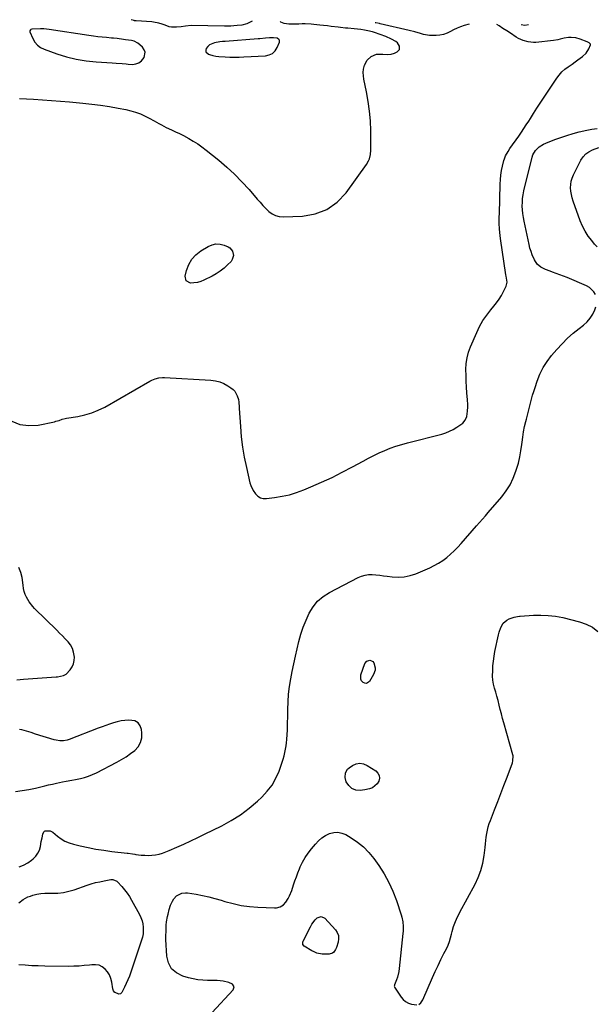
# Model space of a CAD drawing. Units: inches. Extents: x 1915689 to 1921064, y 395526 to 400838.
# Drawn here: x 1916919 to 1917382, y 400032 to 400823 of the extents above; entities that cross this region are included whole.
import ezdxf

# ---------------------------------------------------------------- set-up
doc = ezdxf.new("R2010")
doc.units = ezdxf.units.IN
doc.header["$MEASUREMENT"] = 0
for name, color, linetype in [('1', 7, 'Continuous'), ('7', 7, 'Continuous'), ('8', 7, 'Continuous')]:
    doc.layers.add(name, color=color, linetype=linetype)

msp = doc.modelspace()

# ---------------------------------------------------------------- linework, layer by layer
at = {"layer": '1', "color": 18}
for points in [[(1916919.24, 400759.42, 1664), (1916930.5, 400758.83, 1664), (1916937.73, 400758.42, 1664), (1916944.95, 400757.93, 1664), (1916952.16, 400757.36, 1664), (1916959.37, 400756.72, 1664), (1916970.06, 400755.71, 1664), (1916977.22, 400754.93, 1664), (1916984.35, 400754.03, 1664), (1916991.46, 400752.92, 1664), (1916998.55, 400751.68, 1664), (1917004.59, 400750.54, 1664), (1917008.59, 400749.61, 1664), (1917012.52, 400748.46, 1664), (1917016.33, 400746.99, 1664), (1917020.07, 400745.3, 1664), (1917023.46, 400743.59, 1664), (1917027.4, 400741.52, 1664), (1917031.28, 400739.31, 1664), (1917033.21, 400738.21, 1664), (1917037.17, 400736.16, 1664), (1917041.48, 400734.2, 1664), (1917044.65, 400732.74, 1664), (1917047.78, 400731.23, 1664), (1917050.88, 400729.64, 1664), (1917055.22, 400727.29, 1664), (1917058.84, 400725.16, 1664), (1917062.38, 400722.92, 1664), (1917065.81, 400720.49, 1664), (1917069.16, 400717.95, 1664), (1917079.32, 400709.82, 1664), (1917085.78, 400704.35, 1664), (1917092.02, 400698.65, 1664), (1917097.94, 400692.62, 1664), (1917103.64, 400686.36, 1664), (1917110.3, 400678.61, 1664), (1917112.54, 400676.09, 1664), (1917114.82, 400673.6, 1664), (1917117.17, 400671.19, 1664), (1917119.57, 400668.81, 1664), (1917122.16, 400666.88, 1664), (1917124.92, 400665.42, 1664), (1917127.96, 400664.66, 1664), (1917131.18, 400664.38, 1664), (1917146.54, 400664.95, 1664), (1917156.83, 400666.8, 1664), (1917166.25, 400670.28, 1664), (1917174.36, 400676.18, 1664), (1917181.61, 400683.71, 1664), (1917197.99, 400706.38, 1664), (1917199.74, 400709.43, 1664), (1917200.34, 400711.07, 1664), (1917201.12, 400714.52, 1664), (1917201.47, 400718.05, 1664), (1917201.51, 400719.83, 1664), (1917201.41, 400733.54, 1664), (1917201.11, 400741.41, 1664), (1917200.5, 400749.25, 1664), (1917199.42, 400757.03, 1664), (1917198.03, 400764.79, 1664), (1917195.89, 400774.89, 1664), (1917195.53, 400777.56, 1664), (1917195.43, 400780.22, 1664), (1917195.73, 400782.87, 1664), (1917196.5, 400786.26, 1664), (1917198.52, 400790.19, 1664), (1917201.87, 400793.07, 1664), (1917206.05, 400794.89, 1664), (1917211.02, 400794.89, 1664), (1917215.18, 400794.71, 1664), (1917217.89, 400794.97, 1664), (1917220.49, 400795.8, 1664), (1917222.73, 400796.79, 1664), (1917224.58, 400798.7, 1664), (1917224.59, 400801.37, 1664), (1917222.84, 400804.11, 1664), (1917221.61, 400805.15, 1664), (1917218.03, 400807.06, 1664), (1917213.58, 400809.06, 1664), (1917209.05, 400810.87, 1664), (1917204.47, 400812.53, 1664), (1917202.92, 400812.92, 1664), (1917199.04, 400813.74, 1664), (1917196.31, 400814.26, 1664), (1917193.57, 400814.71, 1664), (1917190.82, 400815.07, 1664), (1917188.06, 400815.35, 1664), (1917183.04, 400815.77, 1664), (1917181.06, 400815.94, 1664), (1917177.12, 400816.35, 1664), (1917175.15, 400816.58, 1664), (1917169.72, 400817.26, 1664), (1917166.62, 400817.64, 1664), (1917163.52, 400818, 1664), (1917160.42, 400818.36, 1664), (1917155.8, 400818.87, 1664), (1917153.45, 400819.08, 1664), (1917148.75, 400819.28, 1664), (1917146.39, 400819.27, 1664), (1917143.67, 400819.21, 1664), (1917140.36, 400819.15, 1664), (1917135.67, 400819.17, 1664), (1917131.85, 400819.6, 1664), (1917129.25, 400820.7, 1664), (1917128.62, 400821.14, 1664)], [(1917106.16, 400821.43, 1664), (1917104.52, 400820.62, 1664), (1917101.92, 400819.43, 1664), (1917097.85, 400818.24, 1664), (1917094.14, 400817.89, 1664), (1917091.56, 400817.73, 1664), (1917088.97, 400817.62, 1664), (1917086.39, 400817.57, 1664), (1917083.8, 400817.57, 1664), (1917057.28, 400817.93, 1664), (1917052.62, 400817.59, 1664), (1917049.14, 400817.08, 1664), (1917045.5, 400816.61, 1664), (1917041.48, 400816.62, 1664), (1917039.52, 400817.04, 1664), (1917036.38, 400818.18, 1664), (1917033.75, 400819.18, 1664), (1917031.06, 400820.01, 1664), (1917026.93, 400820.78, 1664), (1917025.53, 400820.91, 1664), (1917012.95, 400821.64, 1664), (1917012.51, 400821.68, 1664), (1917011.86, 400821.8, 1664), (1917011.44, 400821.9, 1664), (1917011.23, 400821.97, 1664), (1917008.96, 400822.69, 1664)], [(1916927.58, 400813.77, 1662), (1916927.65, 400813.02, 1662), (1916929.96, 400807.51, 1662), (1916931.59, 400804.69, 1662), (1916933.59, 400802.24, 1662), (1916936.14, 400800.38, 1662), (1916939.05, 400798.89, 1662), (1916949.35, 400795.21, 1662), (1916957.03, 400792.84, 1662), (1916964.81, 400790.91, 1662), (1916972.72, 400789.66, 1662), (1916980.73, 400788.85, 1662), (1916993.67, 400788.12, 1662), (1916996.87, 400787.89, 1662), (1917001.66, 400787.43, 1662), (1917004.85, 400787.16, 1662), (1917006.45, 400787.04, 1662), (1917009.9, 400786.82, 1662), (1917012.64, 400787.13, 1662), (1917015.1, 400787.96, 1662), (1917017.14, 400789.56, 1662), (1917019.33, 400792.4, 1662), (1917020.14, 400796.65, 1662), (1917019.43, 400798.62, 1662), (1917018.16, 400800.5, 1662), (1917016.02, 400802.56, 1662), (1917014.31, 400803.94, 1662), (1917011.34, 400805.39, 1662), (1917009.22, 400805.96, 1662), (1917004.52, 400806.52, 1662), (1917002.73, 400806.72, 1662), (1916997.79, 400807.47, 1662), (1916994.72, 400807.83, 1662), (1916993.19, 400807.97, 1662), (1916989.17, 400808.27, 1662), (1916985.63, 400808.58, 1662), (1916982.09, 400808.94, 1662), (1916978.56, 400809.39, 1662), (1916975.04, 400809.9, 1662), (1916943.04, 400814.9, 1662), (1916938.68, 400815.42, 1662), (1916936.93, 400815.46, 1662), (1916936.06, 400815.44, 1662), (1916929.48, 400815.07, 1662), (1916929.06, 400815, 1662), (1916928.3, 400814.68, 1662), (1916927.96, 400814.42, 1662), (1916927.58, 400813.77, 1662)], [(1917128.12, 400806.19, 1662), (1917127.7, 400806.81, 1662), (1917126.15, 400807.72, 1662), (1917123.26, 400808.2, 1662), (1917119.99, 400808.1, 1662), (1917116.96, 400807.83, 1662), (1917112.43, 400807.39, 1662), (1917110.92, 400807.27, 1662), (1917084.55, 400805.31, 1662), (1917082.36, 400805.11, 1662), (1917080.17, 400804.84, 1662), (1917075.83, 400804.07, 1662), (1917072, 400802.46, 1662), (1917070.57, 400801.17, 1662), (1917069.32, 400799.62, 1662), (1917068.95, 400798.12, 1662), (1917069.05, 400796.81, 1662), (1917071.12, 400794.88, 1662), (1917072, 400794.62, 1662), (1917074.44, 400793.99, 1662), (1917076.91, 400793.48, 1662), (1917079.41, 400793.15, 1662), (1917084.4, 400792.83, 1662), (1917088.17, 400792.71, 1662), (1917091.93, 400792.67, 1662), (1917095.7, 400792.72, 1662), (1917099.47, 400792.85, 1662), (1917116.93, 400793.68, 1662), (1917119.93, 400794.37, 1662), (1917122.55, 400795.61, 1662), (1917124.6, 400797.65, 1662), (1917126.27, 400800.24, 1662), (1917128.1, 400804.63, 1662), (1917128.12, 400806.19, 1662)]]:
    msp.add_polyline3d(points, dxfattribs=at)
at = {"layer": '7', "color": 18}
for points in [[(1916912.97, 400500.45, 1666), (1916919.59, 400497.63, 1666), (1916926.73, 400496.78, 1666), (1916934.23, 400497.22, 1666), (1916947.31, 400499.93, 1666), (1916948.56, 400500.23, 1666), (1916951, 400500.99, 1666), (1916953.4, 400501.9, 1666), (1916955.86, 400502.59, 1666), (1916957.11, 400502.82, 1666), (1916966.08, 400504.17, 1666), (1916971.73, 400505.34, 1666), (1916977.24, 400506.92, 1666), (1916982.54, 400509.1, 1666), (1916987.71, 400511.68, 1666), (1917024.06, 400532.45, 1666), (1917025.42, 400533.16, 1666), (1917028.25, 400534.31, 1666), (1917031.21, 400535.08, 1666), (1917034.23, 400535.38, 1666), (1917035.76, 400535.37, 1666), (1917073, 400533.25, 1666), (1917076.59, 400532.76, 1666), (1917080.06, 400531.92, 1666), (1917083.36, 400530.55, 1666), (1917086.55, 400528.82, 1666), (1917089.14, 400527.15, 1666), (1917090.76, 400525.84, 1666), (1917092.18, 400524.38, 1666), (1917094.17, 400520.77, 1666), (1917095.2, 400517.7, 1666), (1917095.57, 400515.68, 1666), (1917095.76, 400511.54, 1666), (1917095.82, 400510.5, 1666), (1917096.73, 400496, 1666), (1917097.45, 400487.74, 1666), (1917098.45, 400479.52, 1666), (1917099.85, 400471.36, 1666), (1917101.52, 400463.24, 1666), (1917104.4, 400450.82, 1666), (1917105.04, 400448.71, 1666), (1917106.89, 400444.75, 1666), (1917108.78, 400442.01, 1666), (1917110.66, 400440.23, 1666), (1917112.74, 400438.93, 1666), (1917115.12, 400438.34, 1666), (1917117.7, 400438.23, 1666), (1917124.23, 400439.03, 1666), (1917130.2, 400440.01, 1666), (1917136.09, 400441.3, 1666), (1917141.86, 400443.06, 1666), (1917147.54, 400445.15, 1666), (1917153.42, 400447.57, 1666), (1917161.91, 400451.25, 1666), (1917170.31, 400455.13, 1666), (1917178.56, 400459.28, 1666), (1917186.73, 400463.63, 1666), (1917195.23, 400468.35, 1666), (1917199.51, 400470.63, 1666), (1917203.83, 400472.82, 1666), (1917208.21, 400474.86, 1666), (1917212.65, 400476.81, 1666), (1917217.15, 400478.59, 1666), (1917221.7, 400480.23, 1666), (1917226.32, 400481.67, 1666), (1917230.98, 400482.97, 1666), (1917258.57, 400490.03, 1666), (1917261.73, 400491.01, 1666), (1917264.79, 400492.21, 1666), (1917267.71, 400493.72, 1666), (1917270.53, 400495.44, 1666), (1917274.68, 400498.27, 1666), (1917275.32, 400498.76, 1666), (1917277.4, 400501.24, 1666), (1917278.53, 400504.07, 1666), (1917279.24, 400508.48, 1666), (1917279.35, 400511.87, 1666), (1917279.35, 400513.75, 1666), (1917279.17, 400517.5, 1666), (1917278.74, 400523.1, 1666), (1917278.43, 400527.78, 1666), (1917278.18, 400532.46, 1666), (1917278.02, 400537.15, 1666), (1917277.92, 400541.93, 1666), (1917278.17, 400546.6, 1666), (1917278.79, 400551.2, 1666), (1917279.99, 400555.68, 1666), (1917281.56, 400560.09, 1666), (1917286.52, 400571.62, 1666), (1917288.88, 400576.47, 1666), (1917291.52, 400581.15, 1666), (1917294.58, 400585.56, 1666), (1917297.92, 400589.79, 1666), (1917300.35, 400592.59, 1666), (1917302.57, 400595.37, 1666), (1917304.63, 400598.26, 1666), (1917306.45, 400601.3, 1666), (1917308.12, 400604.44, 1666), (1917310.18, 400608.76, 1666), (1917310.58, 400609.84, 1666), (1917310.9, 400612.07, 1666), (1917310.24, 400616.72, 1666), (1917310.07, 400617.89, 1666), (1917305.73, 400647.09, 1666), (1917305.4, 400649.55, 1666), (1917304.94, 400654.49, 1666), (1917304.72, 400659.45, 1666), (1917304.68, 400664.41, 1666), (1917304.73, 400666.9, 1666), (1917305.36, 400690.63, 1666), (1917305.57, 400694.3, 1666), (1917305.95, 400697.95, 1666), (1917306.56, 400701.56, 1666), (1917307.33, 400705.15, 1666), (1917308.46, 400709.71, 1666), (1917308.84, 400710.99, 1666), (1917309.81, 400713.45, 1666), (1917311.78, 400716.93, 1666), (1917313.26, 400719.15, 1666), (1917320.35, 400729.27, 1666), (1917322.4, 400732.25, 1666), (1917324.42, 400735.25, 1666), (1917326.4, 400738.27, 1666), (1917328.34, 400741.32, 1666), (1917329.65, 400743.4, 1666), (1917332.24, 400747.49, 1666), (1917334.85, 400751.57, 1666), (1917337.5, 400755.62, 1666), (1917340.17, 400759.66, 1666), (1917350.84, 400775.65, 1666), (1917352.82, 400778.28, 1666), (1917354.99, 400780.74, 1666), (1917357.44, 400782.92, 1666), (1917360.06, 400784.93, 1666), (1917363.19, 400787.07, 1666), (1917365.54, 400788.72, 1666), (1917367.86, 400790.4, 1666), (1917371.42, 400793.05, 1666), (1917374.39, 400795.88, 1666), (1917376.64, 400799.32, 1666), (1917378.07, 400802.48, 1666), (1917378.05, 400802.96, 1666), (1917377.83, 400803.38, 1666), (1917376.96, 400804.1, 1666), (1917375.86, 400804.67, 1666), (1917375.29, 400804.9, 1666), (1917369.79, 400806.96, 1666), (1917366.11, 400808.02, 1666), (1917362.31, 400808.49, 1666), (1917360.23, 400808.48, 1666), (1917356.82, 400807.96, 1666), (1917353.48, 400806.93, 1666), (1917351.79, 400806.48, 1666), (1917348.34, 400805.91, 1666), (1917334.18, 400804.49, 1666), (1917332.09, 400804.4, 1666), (1917327.97, 400804.79, 1666), (1917323.95, 400805.95, 1666), (1917320.15, 400807.7, 1666), (1917318.35, 400808.77, 1666), (1917313.69, 400811.78, 1666), (1917310.64, 400813.75, 1666), (1917307.59, 400815.72, 1666), (1917304.53, 400817.67, 1666), (1917302.6, 400818.89, 1666)], [(1917280.43, 400819.18, 1666), (1917276.46, 400818.02, 1666), (1917273.57, 400817.06, 1666), (1917270.75, 400815.94, 1666), (1917268.03, 400814.6, 1666), (1917265.38, 400813.11, 1666), (1917262.7, 400811.76, 1666), (1917259.93, 400810.72, 1666), (1917257.04, 400810.16, 1666), (1917254.05, 400809.91, 1666), (1917250.9, 400809.92, 1666), (1917248.5, 400810.04, 1666), (1917243.79, 400810.84, 1666), (1917241.48, 400811.5, 1666), (1917236.87, 400812.95, 1666), (1917232.18, 400814.14, 1666), (1917209.11, 400819.36, 1666), (1917208.37, 400819.52, 1666), (1917205.43, 400820.05, 1666), (1917204.93, 400820.15, 1666)], [(1917328.14, 400818.56, 1668), (1917325.21, 400818.01, 1668), (1917322.39, 400818.64, 1668)], [(1917381.87, 400601.99, 1668), (1917380.57, 400604.18, 1668), (1917377.07, 400607.64, 1668), (1917374.86, 400608.9, 1668), (1917359.22, 400615.6, 1668), (1917356.33, 400616.79, 1668), (1917353.43, 400617.93, 1668), (1917350.49, 400618.99, 1668), (1917347.54, 400620.01, 1668), (1917345.46, 400620.69, 1668), (1917341.69, 400622.15, 1668), (1917338.1, 400624, 1668), (1917335.06, 400626.47, 1668), (1917332.92, 400629.75, 1668), (1917331.14, 400633.92, 1668), (1917330.17, 400636.6, 1668), (1917329.36, 400639.34, 1668), (1917328.67, 400642.12, 1668), (1917324.63, 400660.99, 1668), (1917324.07, 400664, 1668), (1917323.62, 400667.01, 1668), (1917323.34, 400670.05, 1668), (1917323.18, 400673.1, 1668), (1917323.22, 400676.15, 1668), (1917323.42, 400679.17, 1668), (1917323.86, 400682.18, 1668), (1917324.47, 400685.16, 1668), (1917331.08, 400712.25, 1668), (1917331.74, 400714.19, 1668), (1917333.77, 400717.68, 1668), (1917336.73, 400720.55, 1668), (1917340.23, 400722.75, 1668), (1917342.12, 400723.61, 1668), (1917349.35, 400726.42, 1668), (1917354.19, 400728.18, 1668), (1917359.07, 400729.81, 1668), (1917364.01, 400731.25, 1668), (1917368.99, 400732.55, 1668), (1917374.89, 400733.95, 1668), (1917379.05, 400734.78, 1668), (1917383.26, 400735.29, 1668)], [(1917062.12, 400611.8, 1666), (1917059.36, 400611.37, 1666), (1917056.54, 400611.18, 1666), (1917053.03, 400612.91, 1666), (1917052.23, 400616.74, 1666), (1917053.4, 400621.36, 1666), (1917055.21, 400626.06, 1666), (1917057.63, 400630.31, 1666), (1917060.98, 400633.88, 1666), (1917064.93, 400637, 1666), (1917070.8, 400640.59, 1666), (1917073.93, 400641.92, 1666), (1917077.1, 400642.64, 1666), (1917080.34, 400642.43, 1666), (1917083.63, 400641.61, 1666), (1917086.76, 400640.33, 1666), (1917088.3, 400639.4, 1666), (1917090.46, 400636.8, 1666), (1917091.17, 400633.33, 1666), (1917090.21, 400630.08, 1666), (1917089.17, 400628.62, 1666), (1917086.38, 400625.78, 1666), (1917083.53, 400623.16, 1666), (1917080.52, 400620.75, 1666), (1917077.28, 400618.67, 1666), (1917073.89, 400616.8, 1666), (1917067.41, 400613.67, 1666), (1917064.8, 400612.61, 1666), (1917062.12, 400611.8, 1666)], [(1916919.05, 400142.51, 1668), (1916922.57, 400143.85, 1668), (1916925.85, 400145.71, 1668), (1916928.96, 400147.91, 1668), (1916930.2, 400148.93, 1668), (1916932.27, 400151.06, 1668), (1916933.99, 400153.39, 1668), (1916935.18, 400156.04, 1668), (1916936.01, 400158.9, 1668), (1916936.72, 400162.86, 1668), (1916937.32, 400165.78, 1668), (1916938.09, 400168.66, 1668), (1916938.81, 400170.54, 1668), (1916939.28, 400171.1, 1668), (1916939.92, 400171.45, 1668), (1916943.92, 400171.44, 1668), (1916946.04, 400170.26, 1668), (1916949.69, 400167.12, 1668), (1916952.62, 400164.95, 1668), (1916955.7, 400163.1, 1668), (1916959.02, 400161.7, 1668), (1916962.49, 400160.61, 1668), (1916967.94, 400159.34, 1668), (1916974.28, 400157.97, 1668), (1916980.65, 400156.76, 1668), (1916987.06, 400155.79, 1668), (1916993.49, 400154.97, 1668), (1917005.65, 400153.64, 1668), (1917006.54, 400153.54, 1668), (1917010.04, 400152.96, 1668), (1917011.79, 400152.68, 1668), (1917012.67, 400152.56, 1668), (1917017.02, 400152.02, 1668), (1917019.91, 400151.78, 1668), (1917022.79, 400151.71, 1668), (1917025.67, 400151.9, 1668), (1917028.55, 400152.25, 1668), (1917031.39, 400152.84, 1668), (1917034.19, 400153.57, 1668), (1917036.92, 400154.51, 1668), (1917039.61, 400155.59, 1668), (1917045.57, 400158.27, 1668), (1917051.2, 400160.82, 1668), (1917056.8, 400163.42, 1668), (1917062.38, 400166.07, 1668), (1917067.94, 400168.77, 1668), (1917081.72, 400175.54, 1668), (1917089.41, 400179.75, 1668), (1917096.82, 400184.38, 1668), (1917103.79, 400189.64, 1668), (1917110.47, 400195.32, 1668), (1917113.93, 400198.54, 1668), (1917118.27, 400203.19, 1668), (1917122.1, 400208.18, 1668), (1917125.19, 400213.66, 1668), (1917127.78, 400219.47, 1668), (1917130.34, 400226.56, 1668), (1917131.18, 400229.11, 1668), (1917131.92, 400231.67, 1668), (1917132.51, 400234.28, 1668), (1917133.01, 400236.91, 1668), (1917133.39, 400239.57, 1668), (1917133.72, 400242.23, 1668), (1917133.97, 400244.89, 1668), (1917134.25, 400248.86, 1668), (1917134.43, 400252.18, 1668), (1917134.57, 400255.5, 1668), (1917134.66, 400258.83, 1668), (1917134.72, 400262.16, 1668), (1917134.79, 400268.93, 1668), (1917135.01, 400275.08, 1668), (1917135.44, 400281.22, 1668), (1917136.18, 400287.33, 1668), (1917137.13, 400293.42, 1668), (1917138.29, 400299.48, 1668), (1917139.52, 400305.53, 1668), (1917140.85, 400311.56, 1668), (1917142.25, 400317.57, 1668), (1917143.65, 400323.35, 1668), (1917145.27, 400329.22, 1668), (1917147.16, 400335, 1668), (1917149.43, 400340.64, 1668), (1917151.95, 400346.18, 1668), (1917155.1, 400351.24, 1668), (1917158.77, 400355.77, 1668), (1917163.23, 400359.54, 1668), (1917168.23, 400362.78, 1668), (1917191.42, 400374.86, 1668), (1917194.11, 400375.98, 1668), (1917196.88, 400376.79, 1668), (1917199.74, 400377.13, 1668), (1917202.66, 400377.15, 1668), (1917205.64, 400376.89, 1668), (1917208.61, 400376.59, 1668), (1917211.57, 400376.24, 1668), (1917214.53, 400375.85, 1668), (1917218.55, 400375.28, 1668), (1917223.46, 400375.01, 1668), (1917228.3, 400375.26, 1668), (1917233.03, 400376.31, 1668), (1917237.69, 400377.88, 1668), (1917248.79, 400382.7, 1668), (1917252.4, 400384.44, 1668), (1917255.89, 400386.37, 1668), (1917259.21, 400388.57, 1668), (1917262.42, 400390.96, 1668), (1917265.48, 400393.57, 1668), (1917268.44, 400396.27, 1668), (1917271.26, 400399.12, 1668), (1917273.98, 400402.07, 1668), (1917286.44, 400416.29, 1668), (1917288.79, 400418.96, 1668), (1917291.14, 400421.64, 1668), (1917293.48, 400424.32, 1668), (1917294.65, 400425.66, 1668), (1917295.81, 400427.01, 1668), (1917306.66, 400439.6, 1668), (1917310.25, 400444.31, 1668), (1917313.42, 400449.27, 1668), (1917315.96, 400454.57, 1668), (1917318.09, 400460.1, 1668), (1917318.62, 400461.79, 1668), (1917320.01, 400466.69, 1668), (1917321.21, 400471.63, 1668), (1917322.11, 400476.64, 1668), (1917322.82, 400481.68, 1668), (1917323.01, 400483.36, 1668), (1917323.56, 400487.58, 1668), (1917324.23, 400491.78, 1668), (1917325.06, 400495.94, 1668), (1917326.01, 400500.09, 1668), (1917326.47, 400501.95, 1668), (1917327.27, 400505.15, 1668), (1917328.08, 400508.35, 1668), (1917328.89, 400511.55, 1668), (1917329.71, 400514.75, 1668), (1917330.56, 400517.93, 1668), (1917331.46, 400521.11, 1668), (1917332.42, 400524.26, 1668), (1917333.43, 400527.4, 1668), (1917335.13, 400532.52, 1668), (1917337.33, 400538.04, 1668), (1917339.93, 400543.33, 1668), (1917343.12, 400548.28, 1668), (1917346.72, 400553.01, 1668), (1917351.01, 400558.01, 1668), (1917355.16, 400562.54, 1668), (1917359.48, 400566.89, 1668), (1917364.08, 400570.96, 1668), (1917368.85, 400574.84, 1668), (1917372.38, 400577.52, 1668), (1917375.24, 400580.12, 1668), (1917377.74, 400582.98, 1668), (1917379.71, 400586.22, 1668), (1917381.34, 400589.73, 1668), (1917382.22, 400592.18, 1668)], [(1916917, 400292.6, 1666), (1916922.54, 400293.17, 1666), (1916948.64, 400295.01, 1666), (1916949.86, 400295.13, 1666), (1916954.61, 400296.1, 1666), (1916956.63, 400297.28, 1666), (1916959.89, 400300.77, 1666), (1916961.48, 400303.08, 1666), (1916962.66, 400305.52, 1666), (1916963.21, 400308.18, 1666), (1916963.35, 400310.97, 1666), (1916962.72, 400314.99, 1666), (1916961.77, 400317.95, 1666), (1916960.23, 400320.66, 1666), (1916958.3, 400323.19, 1666), (1916956.04, 400325.57, 1666), (1916953.75, 400327.94, 1666), (1916951.44, 400330.27, 1666), (1916949.11, 400332.59, 1666), (1916931.42, 400349.97, 1666), (1916929.86, 400351.64, 1666), (1916927.05, 400355.23, 1666), (1916924.75, 400358.94, 1666), (1916923.67, 400361.19, 1666), (1916923.01, 400363.59, 1666), (1916922.57, 400366.07, 1666), (1916922.19, 400368.56, 1666), (1916921.28, 400374.77, 1666), (1916920.27, 400378.94, 1666), (1916918.81, 400382.9, 1666)], [(1916916.12, 400203.06, 1666), (1916921.48, 400203.7, 1666), (1916926.8, 400204.63, 1666), (1916932.09, 400205.75, 1666), (1916936.31, 400206.76, 1666), (1916939.47, 400207.51, 1666), (1916942.63, 400208.26, 1666), (1916945.79, 400209.01, 1666), (1916948.96, 400209.75, 1666), (1916953.8, 400210.86, 1666), (1916956.8, 400211.41, 1666), (1916961.34, 400212.11, 1666), (1916964.35, 400212.68, 1666), (1916968.14, 400213.47, 1666), (1916971.48, 400214.31, 1666), (1916974.76, 400215.33, 1666), (1916977.95, 400216.62, 1666), (1916981.07, 400218.08, 1666), (1916997.5, 400226.63, 1666), (1917001.25, 400228.73, 1666), (1917004.91, 400230.97, 1666), (1917008.42, 400233.42, 1666), (1917011.84, 400236.02, 1666), (1917014.54, 400239, 1666), (1917016.52, 400242.27, 1666), (1917017.44, 400245.99, 1666), (1917017.65, 400250, 1666), (1917017.37, 400252.73, 1666), (1917016.24, 400255.83, 1666), (1917014.51, 400258.25, 1666), (1917011.87, 400259.64, 1666), (1917006.96, 400260.29, 1666), (1917003.87, 400260.06, 1666), (1917000.82, 400259.65, 1666), (1916997.8, 400258.99, 1666), (1916994.83, 400258.15, 1666), (1916991.59, 400257.06, 1666), (1916988.56, 400256.01, 1666), (1916985.54, 400254.92, 1666), (1916982.54, 400253.79, 1666), (1916959.12, 400244.84, 1666), (1916957.66, 400244.36, 1666), (1916954.66, 400243.78, 1666), (1916951.59, 400243.71, 1666), (1916948.57, 400244.13, 1666), (1916947.08, 400244.52, 1666), (1916932.13, 400249.16, 1666), (1916928.48, 400250.31, 1666), (1916924.84, 400251.51, 1666), (1916921.16, 400252.51, 1666), (1916919.29, 400252.85, 1666)], [(1917161.5, 400102.69, 1672), (1917164.61, 400101.22, 1672), (1917173.01, 400091.97, 1672), (1917174.46, 400089.73, 1672), (1917175.39, 400087.36, 1672), (1917175.54, 400084.83, 1672), (1917175.18, 400082.18, 1672), (1917173.8, 400077.75, 1672), (1917173.21, 400076.16, 1672), (1917171.87, 400073.96, 1672), (1917170.77, 400073.22, 1672), (1917168.01, 400072.54, 1672), (1917164.74, 400072.37, 1672), (1917162.42, 400072.52, 1672), (1917158.06, 400073.35, 1672), (1917156.01, 400074.17, 1672), (1917154.03, 400075.19, 1672), (1917147.97, 400078.91, 1672), (1917146.95, 400080.14, 1672), (1917146.78, 400081.8, 1672), (1917146.92, 400082.34, 1672), (1917147.12, 400082.87, 1672), (1917152.93, 400094.5, 1672), (1917154.03, 400096.44, 1672), (1917156.7, 400099.95, 1672), (1917158.26, 400101.53, 1672), (1917161.5, 400102.69, 1672)]]:
    msp.add_polyline3d(points, dxfattribs=at)
at = {"layer": '8', "color": 18}
for points in [[(1917383.19, 400640.39, 1670), (1917381.29, 400642.48, 1670), (1917378.93, 400645.29, 1670), (1917376.14, 400648.99, 1670), (1917373.63, 400652.85, 1670), (1917371.55, 400656.96, 1670), (1917369.76, 400661.24, 1670), (1917364.09, 400677.03, 1670), (1917363.29, 400679.63, 1670), (1917362.65, 400682.27, 1670), (1917362.26, 400684.95, 1670), (1917362.02, 400687.67, 1670), (1917362.12, 400690.36, 1670), (1917362.49, 400692.99, 1670), (1917363.25, 400695.54, 1670), (1917364.28, 400698.03, 1670), (1917370.28, 400709.87, 1670), (1917372.04, 400712.54, 1670), (1917374.12, 400714.87, 1670), (1917376.67, 400716.66, 1670), (1917379.53, 400718.1, 1670), (1917384.64, 400719.98, 1670)], [(1917240.11, 400032.12, 1670), (1917241.65, 400033.3, 1670), (1917242.84, 400034.86, 1670), (1917243.3, 400035.74, 1670), (1917251.13, 400053.73, 1670), (1917253.29, 400058.58, 1670), (1917255.52, 400063.4, 1670), (1917257.83, 400068.17, 1670), (1917260.21, 400072.92, 1670), (1917262.15, 400076.71, 1670), (1917263.49, 400079.58, 1670), (1917264.67, 400082.51, 1670), (1917265.62, 400085.52, 1670), (1917266.41, 400088.58, 1670), (1917266.88, 400090.73, 1670), (1917267.96, 400094.73, 1670), (1917269.41, 400098.61, 1670), (1917271.14, 400102.39, 1670), (1917272.07, 400104.25, 1670), (1917273.03, 400106.09, 1670), (1917285.26, 400128.57, 1670), (1917287.85, 400134.06, 1670), (1917289.98, 400139.7, 1670), (1917291.45, 400145.54, 1670), (1917292.47, 400151.52, 1670), (1917293.21, 400158.19, 1670), (1917293.53, 400160.95, 1670), (1917293.88, 400163.7, 1670), (1917294.26, 400166.45, 1670), (1917294.66, 400169.2, 1670), (1917295.17, 400171.92, 1670), (1917295.8, 400174.61, 1670), (1917296.6, 400177.25, 1670), (1917297.53, 400179.85, 1670), (1917300.91, 400188.43, 1670), (1917303.45, 400194.92, 1670), (1917305.96, 400201.43, 1670), (1917308.44, 400207.95, 1670), (1917310.9, 400214.47, 1670), (1917315.19, 400226, 1670), (1917315.66, 400227.57, 1670), (1917315.77, 400231.61, 1670), (1917315.59, 400232.41, 1670), (1917308.31, 400258.23, 1670), (1917307.34, 400261.75, 1670), (1917306.4, 400265.28, 1670), (1917305.49, 400268.81, 1670), (1917304.62, 400272.36, 1670), (1917303.7, 400276.19, 1670), (1917302.84, 400279.44, 1670), (1917301.86, 400282.65, 1670), (1917300.86, 400285.86, 1670), (1917299.97, 400289.08, 1670), (1917299.37, 400292.35, 1670), (1917299.24, 400295.67, 1670), (1917299.38, 400300.05, 1670), (1917299.61, 400303.9, 1670), (1917299.96, 400307.73, 1670), (1917300.51, 400311.55, 1670), (1917301.19, 400315.34, 1670), (1917303.97, 400328.9, 1670), (1917304.47, 400330.86, 1670), (1917305.85, 400334.64, 1670), (1917307.87, 400338.08, 1670), (1917310.75, 400340.61, 1670), (1917312.5, 400341.52, 1670), (1917316.67, 400343.11, 1670), (1917319.43, 400343.63, 1670), (1917320.83, 400343.76, 1670), (1917321.54, 400343.81, 1670), (1917332.06, 400344.54, 1670), (1917338, 400344.67, 1670), (1917343.92, 400344.45, 1670), (1917349.79, 400343.7, 1670), (1917355.63, 400342.59, 1670), (1917369.23, 400339.36, 1670), (1917374.58, 400337.49, 1670), (1917379.51, 400334.98, 1670), (1917383.83, 400331.52, 1670)], [(1917198.18, 400307.74, 1670), (1917200.73, 400308.35, 1670), (1917202.08, 400307.93, 1670), (1917203.21, 400307.27, 1670), (1917204.02, 400306.23, 1670), (1917205.01, 400302.24, 1670), (1917204.93, 400300.38, 1670), (1917203.64, 400296.84, 1670), (1917200.33, 400291.37, 1670), (1917197.98, 400289.75, 1670), (1917196.64, 400289.87, 1670), (1917195.22, 400290.44, 1670), (1917194.09, 400291.78, 1670), (1917193.34, 400293.23, 1670), (1917193.42, 400296.58, 1670), (1917196.55, 400305.67, 1670), (1917198.18, 400307.74, 1670)], [(1917192.72, 400225.71, 1670), (1917195.68, 400225.19, 1670), (1917198.64, 400223.96, 1670), (1917205.44, 400219.53, 1670), (1917207.09, 400217.81, 1670), (1917208.16, 400215.91, 1670), (1917208.34, 400213.73, 1670), (1917207.93, 400211.38, 1670), (1917206.57, 400209.16, 1670), (1917202.78, 400206.01, 1670), (1917200.34, 400205.09, 1670), (1917196.62, 400204.28, 1670), (1917193.03, 400203.86, 1670), (1917189.43, 400204.17, 1670), (1917186.21, 400205.45, 1670), (1917183.69, 400207.83, 1670), (1917181.78, 400210.81, 1670), (1917180.77, 400214.29, 1670), (1917181.06, 400217.94, 1670), (1917182.78, 400220.92, 1670), (1917184.13, 400222.13, 1670), (1917186.82, 400223.92, 1670), (1917189.77, 400225.17, 1670), (1917192.72, 400225.71, 1670)], [(1917074.01, 400025.71, 1670), (1917090.98, 400043.79, 1670), (1917091.74, 400046.15, 1670), (1917090.4, 400048.24, 1670), (1917087.28, 400049.76, 1670), (1917082.77, 400050.74, 1670), (1917078.12, 400051.2, 1670), (1917073.45, 400051.36, 1670), (1917070.32, 400051.37, 1670), (1917066.44, 400051.54, 1670), (1917062.58, 400051.92, 1670), (1917058.78, 400052.62, 1670), (1917055, 400053.52, 1670), (1917050.41, 400054.82, 1670), (1917045.43, 400057.39, 1670), (1917041.47, 400060.77, 1670), (1917039.05, 400065.39, 1670), (1917037.65, 400070.82, 1670), (1917036.93, 400084.29, 1670), (1917036.89, 400087.17, 1670), (1917036.99, 400091.01, 1670), (1917037.06, 400095.65, 1670), (1917037.43, 400098.42, 1670), (1917038.22, 400102.65, 1670), (1917038.6, 400104.51, 1670), (1917039.5, 400108.19, 1670), (1917040.67, 400111.89, 1670), (1917042.18, 400115.1, 1670), (1917043.3, 400116.95, 1670), (1917045.37, 400119.25, 1670), (1917049.54, 400121.3, 1670), (1917052.61, 400121.66, 1670), (1917054.18, 400121.55, 1670), (1917061.17, 400120.49, 1670), (1917066.23, 400119.59, 1670), (1917071.24, 400118.53, 1670), (1917076.21, 400117.24, 1670), (1917081.13, 400115.78, 1670), (1917084.28, 400114.77, 1670), (1917090.8, 400112.97, 1670), (1917097.38, 400111.53, 1670), (1917104.06, 400110.63, 1670), (1917110.8, 400110.1, 1670), (1917124.23, 400109.6, 1670), (1917125.76, 400109.68, 1670), (1917128.65, 400110.44, 1670), (1917131.25, 400112.03, 1670), (1917133.32, 400114.22, 1670), (1917134.99, 400117.02, 1670), (1917136.09, 400119.18, 1670), (1917137.97, 400123.63, 1670), (1917139.39, 400127.96, 1670), (1917140.48, 400131.27, 1670), (1917141.64, 400134.57, 1670), (1917142.89, 400137.82, 1670), (1917144.21, 400141.05, 1670), (1917144.84, 400142.53, 1670), (1917146.69, 400146.38, 1670), (1917148.76, 400150.1, 1670), (1917151.15, 400153.61, 1670), (1917153.75, 400157, 1670), (1917156.98, 400160.82, 1670), (1917159.48, 400163.39, 1670), (1917162.17, 400165.69, 1670), (1917165.17, 400167.59, 1670), (1917168.35, 400169.22, 1670), (1917171.66, 400170.09, 1670), (1917174.93, 400170.35, 1670), (1917178.14, 400169.68, 1670), (1917181.31, 400168.39, 1670), (1917185.8, 400165.76, 1670), (1917190.91, 400162.31, 1670), (1917195.67, 400158.47, 1670), (1917199.9, 400154.07, 1670), (1917203.78, 400149.28, 1670), (1917207.8, 400143.6, 1670), (1917212.09, 400136.94, 1670), (1917215.97, 400130.07, 1670), (1917219.22, 400122.88, 1670), (1917222.06, 400115.48, 1670), (1917225.89, 400103.96, 1670), (1917226.42, 400102.14, 1670), (1917227.18, 400098.44, 1670), (1917227.51, 400094.67, 1670), (1917227.47, 400090.88, 1670), (1917227.32, 400088.99, 1670), (1917224.38, 400060.81, 1670), (1917224.04, 400058.49, 1670), (1917222.91, 400053.95, 1670), (1917222.13, 400051.74, 1670), (1917220.55, 400047.81, 1670), (1917220.4, 400047.36, 1670), (1917220.3, 400046.66, 1670), (1917220.4, 400046.22, 1670), (1917220.51, 400046.02, 1670), (1917225.83, 400037.94, 1670), (1917227.51, 400035.98, 1670), (1917229.4, 400034.34, 1670), (1917231.63, 400033.2, 1670), (1917234.08, 400032.4, 1670), (1917238.33, 400031.68, 1670)], [(1916954.5, 400121.93, 1670), (1916958.91, 400122.87, 1670), (1916963.28, 400124.14, 1670), (1916973.5, 400127.76, 1670), (1916976.86, 400128.85, 1670), (1916980.26, 400129.83, 1670), (1916983.7, 400130.63, 1670), (1916987.17, 400131.3, 1670), (1916992.71, 400132.24, 1670), (1916994.14, 400132.32, 1670), (1916997.43, 400131.1, 1670), (1916997.95, 400130.62, 1670), (1917001.54, 400126.71, 1670), (1917003.72, 400124.14, 1670), (1917005.78, 400121.48, 1670), (1917007.63, 400118.68, 1670), (1917009.35, 400115.78, 1670), (1917015.69, 400104.17, 1670), (1917016.81, 400101.75, 1670), (1917017.71, 400099.26, 1670), (1917018.28, 400096.68, 1670), (1917018.63, 400094.04, 1670), (1917018.65, 400091.37, 1670), (1917018.47, 400088.72, 1670), (1917017.98, 400086.11, 1670), (1917017.28, 400083.53, 1670), (1917008.66, 400057.86, 1670), (1917007.55, 400054.8, 1670), (1917006.35, 400051.77, 1670), (1917005.02, 400048.8, 1670), (1917003.6, 400045.86, 1670), (1917001.42, 400041.58, 1670), (1917000.94, 400040.98, 1670), (1917000.38, 400040.54, 1670), (1916998.93, 400040.28, 1670), (1916995.97, 400041.6, 1670), (1916995.87, 400041.69, 1670), (1916994.8, 400043.02, 1670), (1916994.26, 400044.64, 1670), (1916993.45, 400050.05, 1670), (1916992.71, 400052.98, 1670), (1916991.62, 400055.72, 1670), (1916990.01, 400058.2, 1670), (1916988.06, 400060.5, 1670), (1916985.68, 400062.22, 1670), (1916983.14, 400063.46, 1670), (1916980.36, 400063.95, 1670), (1916977.43, 400063.96, 1670), (1916975.36, 400063.68, 1670), (1916971.24, 400063.2, 1670), (1916967.12, 400062.84, 1670), (1916962.98, 400062.67, 1670), (1916958.83, 400062.62, 1670), (1916939.54, 400062.82, 1670), (1916934.29, 400062.94, 1670), (1916929.05, 400063.15, 1670), (1916923.82, 400063.49, 1670), (1916918.59, 400063.92, 1670)], [(1916918.8, 400113.75, 1670), (1916922.21, 400116.36, 1670), (1916925.94, 400118.37, 1670), (1916927.95, 400119.11, 1670), (1916930.05, 400119.75, 1670), (1916933.19, 400120.54, 1670), (1916936.36, 400121.12, 1670), (1916939.57, 400121.39, 1670), (1916942.81, 400121.45, 1670), (1916945.46, 400121.37, 1670), (1916950, 400121.48, 1670), (1916954.5, 400121.93, 1670)]]:
    msp.add_polyline3d(points, dxfattribs=at)

doc.saveas('drawing.dxf')
